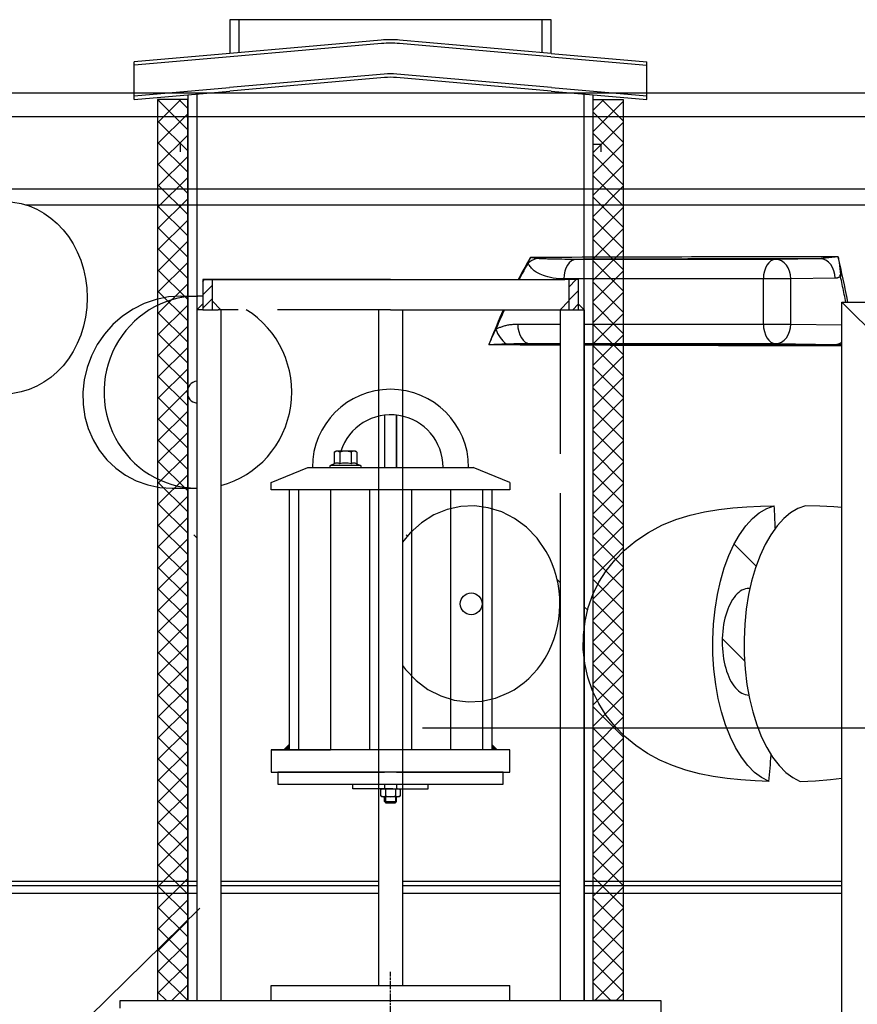
# Model space of a CAD drawing. Units: millimetres. Extents: x 3558 to 23632, y -2175 to 8499.
# Drawn here: x 5841 to 6398, y 3833 to 4488 of the extents above; entities that cross this region are included whole.
import ezdxf

# ---------------------------------------------------------------- set-up
doc = ezdxf.new("R2010")
doc.units = ezdxf.units.MM
doc.linetypes.add('CHAIN', pattern=[0.3543, 0.2362, -0.0295, 0.0591, -0.0295])
doc.linetypes.add('GEN7', pattern=[22, 10.75, -3.75, 3.75, -3.75])
doc.layers.add('tekst', color=152, linetype='Continuous')
doc.styles.get("Standard").update_dxf_attribs({"font": 'trebuc.ttf'})
doc.dimstyles.new('ACO kote$7', dxfattribs={"dimtxt": 75, "dimasz": 125, "dimexe": 15, "dimexo": 15, "dimgap": 20, "dimtad": 1, "dimdec": 0, "dimrnd": 1, "dimzin": 12, "dimdsep": 46, "dimtxsty": 'Standard', "dimblk": 'ARCHTICK', "dimcen": 20, "dimadec": 0, "dimazin": 0, "dimtfac": 1, "dimtdec": 0, "dimtofl": 0, "dimtmove": 0, "dimatfit": 3, "dimldrblk": 'NONE', "dimfxl": 1, "dimtolj": 1, "dimtzin": 0, "dimarcsym": 0})

# ---------------------------------------------------------------- blocks, each defined once
blk = doc.blocks.new('Koaleszenzelement h600 einseitig links')
h = blk.add_hatch()
h.set_pattern_fill('_U', color=256, scale=10, angle=45, style=0, double=1, pattern_type=0)
h.set_pattern_definition([(45, (-20258.003, -10216.862), (-7.071068, 7.071068), []), (135, (-20258.003, -10216.862), (-7.071068, -7.071068), [])])
h.paths.add_polyline_path([(-20, 600), (-20, 0), (0, 0), (0, 600)])
blk.add_lwpolyline([(-20, 0), (0, 0), (0, 600), (-20, 600)], close=True)

msp = doc.modelspace()

# ---------------------------------------------------------------- hatches: boundary and pattern name
at = {"ltscale": 0.5}
h = msp.add_hatch(dxfattribs=at)
h.set_pattern_fill('ANSI31', color=1, scale=50, style=0)
h.set_pattern_definition([(45, (5421.28, 2543.9597), (-4.419417, 4.419417), [])])
h.paths.add_polyline_path([(5968.84, 4315.14), (5962.64, 4315.14), (5962.64, 4295.14), (5968.84, 4295.14)])
h = msp.add_hatch(dxfattribs=at)
h.set_pattern_fill('ANSI31', color=1, scale=50, style=0)
h.set_pattern_definition([(45, (5421.257, 2543.9597), (-4.419417, 4.419417), [])])
h.paths.add_polyline_path([(6206.41, 4295.14), (6212.61, 4295.14), (6212.61, 4315.14), (6206.41, 4315.14)])
h = msp.add_hatch()
h.set_pattern_fill('ANSI31', color=256, scale=508, angle=15, style=0)
h.set_pattern_definition([(60, (3903.796, -841.704), (-54.9926, 31.75), [])])
edge = h.paths.add_edge_path()
edge.add_ellipse((6337.15, 3771.65), major_axis=(298.45, -111.94), ratio=1, start_angle=0, end_angle=41.1196)
edge.add_ellipse((6644.96, 3887.1), major_axis=(-9.36, -3.51), ratio=1, start_angle=253.31881, end_angle=360, ccw=False)
edge.add_line((6644.29, 3897.07), (6653.01, 3897.67))
edge.add_ellipse((6652.4, 3906.65), major_axis=(0.61, -8.98), ratio=1, start_angle=0, end_angle=86.12139)
edge.add_line((6661.4, 3906.65), (6617.9, 3906.65))
edge.add_ellipse((6329.15, 3771.65), major_axis=(288.75, 135), ratio=1, start_angle=309.88477, end_angle=360, ccw=False)
edge.add_line((6617.9, 3636.65), (6661.4, 3636.65))
edge.add_ellipse((6652.4, 3636.65), major_axis=(9, 0), ratio=1, start_angle=0, end_angle=86.12139)
edge.add_line((6653.01, 3645.63), (6644.29, 3646.22))
edge.add_ellipse((6644.96, 3656.19), major_axis=(-0.68, -9.98), ratio=1, start_angle=253.31881, end_angle=360, ccw=False)
edge = h.paths.add_edge_path()
edge.add_ellipse((5795.65, 3771.65), major_axis=(-298.45, 111.94), ratio=1, start_angle=0, end_angle=41.1196)
edge.add_ellipse((5487.84, 3656.19), major_axis=(9.36, 3.51), ratio=1, start_angle=253.31881, end_angle=360, ccw=False)
edge.add_line((5488.52, 3646.22), (5479.79, 3645.63))
edge.add_ellipse((5480.4, 3636.65), major_axis=(-0.61, 8.98), ratio=1, start_angle=0, end_angle=86.12139)
edge.add_line((5471.4, 3636.65), (5514.9, 3636.65))
edge.add_ellipse((5803.65, 3771.65), major_axis=(-288.75, -135), ratio=1, start_angle=309.88477, end_angle=360, ccw=False)
edge.add_line((5514.9, 3906.65), (5471.4, 3906.65))
edge.add_ellipse((5480.4, 3906.65), major_axis=(-9, 0), ratio=1, start_angle=0, end_angle=86.12139)
edge.add_line((5479.79, 3897.67), (5488.52, 3897.07))
edge.add_ellipse((5487.84, 3887.1), major_axis=(0.68, 9.98), ratio=1, start_angle=253.31881, end_angle=360, ccw=False)

# ---------------------------------------------------------------- linework, layer by layer
for p, q in [((6194.64, 4488.23), (5980.64, 4488.23)), ((5986.64, 4488.23), (5986.64, 4466.3)), ((6188.64, 4466.3), (6188.64, 4488.23)), ((6081.54, 4474.6), (5980.64, 4465.78)), ((6081.74, 4472.31), (5980.84, 4463.48)), ((6194.44, 4463.48), (6093.54, 4472.31)), ((6194.64, 4465.78), (6093.74, 4474.6)), ((5980.64, 4465.78), (5917.02, 4460.21)), ((6194.64, 4465.78), (6258.26, 4460.21)), ((5980.84, 4463.48), (5917.02, 4457.9)), ((5917.02, 4435.11), (5917.02, 4460.21)), ((6194.44, 4463.48), (6258.26, 4457.9)), ((6258.26, 4435.11), (6258.26, 4460.21)), ((6083.51, 4451.99), (5980.44, 4442.97)), ((6194.84, 4442.97), (6091.76, 4451.99)), ((6083.71, 4449.7), (5980.64, 4440.68)), ((6194.64, 4440.68), (6091.56, 4449.7)), ((6489.4, 4439.22), (5643.4, 4439.22)), ((5917.02, 4437.42), (5980.44, 4442.97)), ((5917.02, 4435.11), (5980.64, 4440.68)), ((5958.64, 4438.76), (5958.64, 3835.14)), ((6194.64, 4440.68), (6258.26, 4435.11)), ((6194.84, 4442.97), (6258.26, 4437.42)), ((6216.59, 3835.14), (6216.59, 4438.76)), ((6498.4, 4423.64), (5634.4, 4423.64)), ((6227.59, 4405.14), (6222.59, 4405.14)), ((5551.28, 4375.64), (6581.52, 4375.64)), ((5844.61, 4365.04), (6590.84, 4365.04)), ((6344.13, 4328.66), (6211.3, 4328.66)), ((6373.68, 4329.05), (6344.13, 4328.66)), ((5970.14, 4315.14), (6087.64, 4315.14)), ((6087.64, 4315.14), (6203.66, 4315.14)), ((6335.85, 4315.66), (6203.02, 4315.66)), ((6335.85, 4285.57), (6335.85, 4315.66)), ((6354.09, 4315.66), (6335.85, 4315.66)), ((6383.64, 4316.05), (6354.09, 4315.66)), ((6354.09, 4285.57), (6354.09, 4315.66)), ((5948.13, 4304.24), (5959.43, 4304.24)), ((5958.64, 4295.14), (5958.64, 4157.11)), ((5974.64, 4295.14), (5974.64, 4161.02)), ((6216.59, 4295.14), (6216.59, 3835.14)), ((6388.14, 4300.24), (6750.64, 4300.24)), ((6388.14, 4300.24), (6547.14, 4140.74)), ((6388.14, 3795.14), (6388.14, 4300.24)), ((6172.34, 4285.57), (6200.59, 4285.57)), ((6216.59, 4285.57), (6335.85, 4285.57)), ((6335.85, 4285.57), (6354.09, 4285.57)), ((6354.09, 4285.57), (6388.14, 4285.11)), ((6180.62, 4272.57), (6200.59, 4272.57)), ((6216.59, 4272.57), (6344.13, 4272.57)), ((6344.13, 4272.57), (6383.64, 4272.04)), ((6083.64, 4224.88), (6083.64, 4190.14)), ((6083.64, 4224.88), (6083.64, 4190.14)), ((6091.64, 4224.91), (6091.64, 4190.14)), ((6091.64, 4190.14), (6091.64, 4224.91)), ((6050.14, 4200.26), (6051.15, 4200.84)), ((6050.14, 4200.26), (6050.14, 4192.42)), ((6064.15, 4200.84), (6051.15, 4200.84)), ((6053.89, 4200.26), (6053.89, 4192.42)), ((6061.4, 4200.26), (6061.4, 4192.42)), ((6065.16, 4200.26), (6064.15, 4200.84)), ((6065.16, 4200.26), (6065.16, 4192.42)), ((6008.14, 4180.14), (6032.64, 4190.14)), ((6032.64, 4190.14), (6142.64, 4190.14)), ((6050.14, 4192.42), (6047.61, 4191.5)), ((6047.85, 4191.54), (6067.45, 4191.54)), ((6047.85, 4190.14), (6052.25, 4190.14)), ((6050.19, 4192.43), (6050.14, 4192.42)), ((6063.05, 4190.14), (6067.45, 4190.14)), ((6065.11, 4192.43), (6065.16, 4192.42)), ((6065.16, 4192.42), (6067.69, 4191.5)), ((6167.14, 4180.14), (6142.64, 4190.14)), ((5942.34, 4176.24), (5958.64, 4176.24)), ((6008.14, 4175.14), (6008.14, 4180.14)), ((6167.14, 4180.14), (6167.14, 4175.14)), ((6167.14, 4175.14), (6008.14, 4175.14)), ((6020.14, 4175.14), (6020.14, 4002.14)), ((6026.36, 4175.14), (6026.36, 4002.14)), ((6047.64, 4175.14), (6047.64, 4002.14)), ((6073.75, 4175.14), (6073.75, 4002.14)), ((6101.52, 4175.14), (6101.55, 4002.14)), ((6127.63, 4175.14), (6127.65, 4002.14)), ((6148.91, 4175.14), (6148.93, 4002.14)), ((6155.14, 4175.14), (6155.14, 4002.14)), ((5958.64, 4157.11), (5958.64, 3835.14)), ((5974.64, 4161.02), (5974.64, 3835.14)), ((6200.59, 4161.02), (6200.59, 3835.14)), ((6326.87, 4109.54), (6326.23, 4109.54)), ((6167.14, 4002.14), (6008.14, 4002.14)), ((6008.14, 4002.14), (6008.14, 3987.14)), ((6167.14, 3987.14), (6167.14, 4002.14)), ((6008.14, 3987.14), (6083.64, 3987.14)), ((6091.64, 3987.14), (6167.14, 3987.14)), ((6062.63, 3976.12), (6062.63, 3979.12)), ((6087.64, 3976.14), (6062.63, 3976.12)), ((6081.11, 3975.61), (6082.03, 3976.14)), ((6081.11, 3971.36), (6081.11, 3975.61)), ((6082.03, 3976.14), (6093.22, 3976.14)), ((6083.64, 3979.14), (6083.64, 3976.14)), ((6084.37, 3975.58), (6084.37, 3971.39)), ((6087.63, 3976.14), (6112.63, 3976.14)), ((6090.88, 3975.58), (6090.88, 3971.39)), ((6091.64, 3979.14), (6091.64, 3976.14)), ((6093.22, 3976.14), (6094.14, 3975.61)), ((6094.14, 3975.61), (6094.14, 3971.36)), ((6112.63, 3976.14), (6112.63, 3979.14)), ((6082.03, 3970.83), (6081.11, 3971.36)), ((6093.22, 3970.83), (6082.03, 3970.83)), ((6083.64, 3967.63), (6083.64, 3970.83)), ((6083.64, 3967.63), (6084.44, 3966.83)), ((6083.64, 3967.63), (6091.64, 3967.63)), ((6084.4, 3970.83), (6084.4, 3966.83)), ((6084.4, 3966.83), (6090.87, 3966.83)), ((6090.64, 3966.83), (6084.44, 3966.83)), ((6090.84, 3966.83), (6091.64, 3967.63)), ((6090.87, 3970.83), (6090.87, 3966.83)), ((6091.64, 3967.63), (6091.64, 3970.83)), ((6094.14, 3971.36), (6093.22, 3970.83)), ((5760.02, 3914.66), (5958.64, 3914.66)), ((5974.64, 3914.66), (6079.64, 3914.66)), ((6095.64, 3914.66), (6200.59, 3914.66)), ((6216.59, 3914.66), (6388.14, 3914.66)), ((5760.02, 3911.65), (5958.64, 3911.65)), ((5974.64, 3911.65), (6079.64, 3911.65)), ((6095.64, 3911.65), (6200.59, 3911.65)), ((6216.59, 3911.65), (6388.14, 3911.65)), ((5760.02, 3906.65), (5958.64, 3906.65)), ((5974.64, 3906.65), (6079.64, 3906.65)), ((6095.64, 3906.65), (6200.59, 3906.65)), ((6216.59, 3906.65), (6388.14, 3906.65)), ((6008.14, 3845.14), (6079.64, 3845.14)), ((6008.14, 3835.14), (6008.14, 3845.14)), ((6095.64, 3845.14), (6167.14, 3845.14)), ((6167.14, 3835.14), (6167.14, 3845.14)), ((5907.64, 3830.14), (5907.64, 3835.14)), ((5907.64, 3835.14), (6267.64, 3835.14)), ((6267.64, 3835.14), (6267.64, 3827.14))]:
    msp.add_line(p, q)
at = {"linetype": 'GEN7', "ltscale": 7}
for p, q in [((5962.64, 4315.14), (6087.64, 4315.14)), ((5962.64, 4315.14), (5962.64, 4295.14)), ((5962.64, 4315.14), (5968.84, 4315.14)), ((5968.84, 4315.14), (5968.84, 4295.14)), ((6212.61, 4315.14), (6203.66, 4315.14)), ((6206.41, 4315.14), (6206.41, 4295.14)), ((6206.41, 4315.14), (6206.41, 4295.14)), ((6212.61, 4315.14), (6212.61, 4295.14)), ((6212.61, 4315.14), (6212.61, 4295.14)), ((5962.64, 4295.14), (5971.14, 4295.14)), ((5971.14, 4295.14), (5972.64, 4295.14)), ((5972.64, 4295.14), (5972.84, 4295.14)), ((5974.64, 4295.14), (5972.84, 4295.14)), ((6087.64, 4295.14), (5974.64, 4295.14)), ((5974.64, 4295.14), (5974.64, 4274.5)), ((6087.64, 4295.14), (6199.16, 4295.14)), ((6199.16, 4295.14), (6200.96, 4295.14)), ((6200.59, 4295.14), (6200.59, 4274.5)), ((6201.16, 4295.14), (6200.96, 4295.14)), ((6201.16, 4295.14), (6202.66, 4295.14)), ((6202.66, 4295.14), (6211.16, 4295.14)), ((6200.59, 4274.5), (6200.59, 4161.02))]:
    msp.add_line(p, q, dxfattribs=at)
at = {"ltscale": 0.5}
for p, q in [((6087.64, 4315.14), (5962.64, 4315.14)), ((5962.64, 4315.14), (5962.64, 4310.35)), ((5974.63, 4295.15), (5968.84, 4300.94)), ((6200.59, 4295.14), (6206.41, 4300.96)), ((5958.64, 4295.14), (5962.64, 4299.14)), ((5962.64, 4295.14), (5958.64, 4295.14)), ((6079.64, 4295.14), (6079.64, 3845.14)), ((6087.64, 4295.14), (6208.59, 4295.14)), ((6095.64, 4295.14), (6095.64, 3845.14)), ((6211.16, 4295.14), (6216.59, 4295.14)), ((6216.59, 4295.14), (6212.61, 4299.11)), ((6079.64, 3845.14), (6095.64, 3845.14))]:
    msp.add_line(p, q, dxfattribs=at)
at = {"color": 141}
for p, q in [((5958.64, 4143.22), (5956.72, 4145.14)), ((6098.91, 4144.37), (6098.14, 4145.14)), ((6331.02, 4124.39), (6316.37, 4139.04)), ((6200.59, 4113.4), (6198.59, 4115.4)), ((6218.91, 4095.08), (6216.59, 4097.4)), ((6323.35, 4061.35), (6308.47, 4076.23)), ((5975.06, 3914.66), (5974.64, 3915.09))]:
    msp.add_line(p, q, dxfattribs=at)
at = {"linetype": 'CHAIN', "ltscale": 23.990969}
msp.add_line((6087.64, 3715.14), (6087.64, 3854.3), dxfattribs=at)
for points in [[(5980.64, 4488.23), (5980.64, 4465.78)], [(6194.64, 4465.78), (6194.64, 4488.23)], [(5952.64, 4438.23), (5952.64, 3835.14)], [(6216.59, 3835.14), (6222.59, 3835.14), (6222.59, 4438.23)], [(5947.64, 4405.14), (5947.64, 4400.14)], [(6227.59, 4405.14), (6227.59, 4400.14)], [(6180.74, 4329.87), (6179.47, 4327.67), (6178.21, 4325.45), (6176.96, 4323.21), (6175.71, 4320.95), (6174.48, 4318.67), (6173.25, 4316.37), (6172.61, 4315.14)], [(6179.25, 4326.18), (6178.27, 4324.44), (6177.3, 4322.7), (6176.34, 4320.95), (6175.38, 4319.19), (6174.43, 4317.42), (6173.49, 4315.64), (6173.23, 4315.14)], [(6390.72, 4300.24), (6390.52, 4301.22), (6390.25, 4302.56), (6389.98, 4303.9), (6389.71, 4305.24), (6389.44, 4306.58), (6389.16, 4307.92), (6388.89, 4309.25), (6388.61, 4310.58), (6388.33, 4311.91), (6388.05, 4313.24), (6387.77, 4314.57), (6387.49, 4315.89), (6387.2, 4317.21)], [(6162.85, 4295.14), (6162.72, 4294.84), (6161.6, 4292.36), (6160.5, 4289.87), (6159.41, 4287.35), (6158.34, 4284.82), (6157.27, 4282.28), (6156.23, 4279.72), (6155.19, 4277.14), (6154.17, 4274.55), (6153.16, 4271.94)], [(6163.45, 4295.14), (6162.75, 4293.57), (6161.9, 4291.68), (6161.06, 4289.78), (6160.23, 4287.87), (6159.41, 4285.95), (6158.59, 4284.02), (6157.79, 4282.08)], [(6180.62, 4272.57), (6189.79, 4272.53), (6198.93, 4272.5), (6200.59, 4272.49)], [(6216.59, 4272.43), (6217.08, 4272.43), (6226.09, 4272.39), (6235.06, 4272.36), (6243.98, 4272.33), (6252.84, 4272.3), (6261.66, 4272.27), (6270.42, 4272.25), (6279.12, 4272.22), (6287.76, 4272.2), (6296.33, 4272.17), (6304.84, 4272.15), (6313.28, 4272.13), (6321.66, 4272.11), (6329.95, 4272.1), (6338.18, 4272.08), (6346.32, 4272.07), (6354.38, 4272.05), (6362.37, 4272.04), (6370.28, 4272.03), (6378.04, 4272.02), (6385.63, 4272.02)], [(6385.63, 4272.02), (6385.87, 4272.01), (6386.12, 4272.01), (6386.38, 4272), (6386.65, 4271.99), (6386.94, 4271.98), (6387.25, 4271.97), (6387.58, 4271.95), (6387.93, 4271.93), (6388.14, 4271.92)], [(6191.29, 4134.19), (6185.29, 4142.93), (6178.2, 4150.3), (6170.26, 4156.19), (6161.71, 4160.54), (6152.76, 4163.31), (6143.58, 4164.48), (6134.36, 4164.07), (6125.27, 4162.06), (6116.5, 4158.46), (6108.24, 4153.3), (6100.72, 4146.62), (6095.64, 4140.32)], [(6388.14, 4163.34), (6382.68, 4163.82), (6373.47, 4164.3), (6363.94, 4164.56)], [(6095.64, 4058.32), (6097.54, 4055.56), (6104.64, 4048.2), (6112.58, 4042.32), (6121.14, 4038), (6130.1, 4035.24), (6139.28, 4034.09), (6148.51, 4034.52), (6157.59, 4036.55), (6166.36, 4040.17)], [(6008.84, 4002.14), (6047.64, 4002.14)], [(6360.39, 3981.06), (6370.53, 3981.48), (6380.55, 3982.24), (6388.14, 3983.18)]]:
    msp.add_lwpolyline(points)
at = {"flags": 128}
for points in [[(6179.25, 4326.18), (6179.31, 4326.32), (6179.37, 4326.47), (6179.43, 4326.61), (6179.49, 4326.76), (6179.55, 4326.91), (6179.61, 4327.06), (6179.67, 4327.21), (6179.73, 4327.36), (6179.79, 4327.51), (6179.85, 4327.67), (6179.92, 4327.82), (6179.98, 4327.98), (6180.04, 4328.13), (6180.1, 4328.29), (6180.17, 4328.45), (6180.23, 4328.6), (6180.29, 4328.76), (6180.36, 4328.92), (6180.42, 4329.08), (6180.49, 4329.24), (6180.55, 4329.39), (6180.61, 4329.55), (6180.68, 4329.71), (6180.74, 4329.87)], [(6184.8, 4329.31), (6184.65, 4329.33), (6184.5, 4329.36), (6184.35, 4329.38), (6184.19, 4329.4), (6184.03, 4329.43), (6183.87, 4329.45), (6183.71, 4329.47), (6183.54, 4329.5), (6183.38, 4329.52), (6183.21, 4329.54), (6183.04, 4329.57), (6182.87, 4329.59), (6182.7, 4329.61), (6182.52, 4329.64), (6182.35, 4329.66), (6182.17, 4329.69), (6181.99, 4329.71), (6181.82, 4329.73), (6181.64, 4329.76), (6181.46, 4329.78), (6181.28, 4329.8), (6181.1, 4329.82), (6180.92, 4329.85), (6180.74, 4329.87)], [(6211.3, 4328.66), (6208.45, 4328.65), (6205.9, 4328.65), (6203.64, 4328.66), (6201.62, 4328.68), (6199.8, 4328.7), (6198.18, 4328.72), (6196.71, 4328.75), (6195.39, 4328.77), (6194.2, 4328.8), (6193.12, 4328.83), (6192.14, 4328.86), (6191.26, 4328.89), (6190.48, 4328.92), (6189.78, 4328.95), (6189.14, 4328.97), (6188.55, 4329), (6187.99, 4329.03), (6187.44, 4329.07), (6186.9, 4329.1), (6186.37, 4329.14), (6185.89, 4329.18), (6185.46, 4329.23), (6185.1, 4329.27), (6184.8, 4329.31)], [(6374.34, 4329.14), (6374.31, 4329.13), (6374.29, 4329.12), (6374.26, 4329.12), (6374.23, 4329.11), (6374.21, 4329.11), (6374.18, 4329.1), (6374.15, 4329.1), (6374.13, 4329.09), (6374.1, 4329.09), (6374.07, 4329.08), (6374.04, 4329.08), (6374.02, 4329.08), (6373.99, 4329.07), (6373.96, 4329.07), (6373.93, 4329.07), (6373.91, 4329.06), (6373.88, 4329.06), (6373.85, 4329.06), (6373.82, 4329.06), (6373.79, 4329.06), (6373.77, 4329.06), (6373.74, 4329.05), (6373.71, 4329.05), (6373.68, 4329.05)], [(6385.65, 4330.4), (6384.88, 4330.33), (6384.1, 4330.26), (6383.34, 4330.18), (6382.59, 4330.11), (6381.86, 4330.04), (6381.16, 4329.97), (6380.5, 4329.9), (6379.87, 4329.84), (6379.29, 4329.77), (6378.74, 4329.72), (6378.24, 4329.66), (6377.78, 4329.61), (6377.36, 4329.56), (6376.97, 4329.51), (6376.61, 4329.47), (6376.28, 4329.43), (6375.99, 4329.39), (6375.71, 4329.36), (6375.46, 4329.32), (6375.22, 4329.29), (6375, 4329.26), (6374.79, 4329.22), (6374.57, 4329.19), (6374.34, 4329.14)], [(6385.65, 4330.4), (6385.8, 4329.47), (6385.95, 4328.54), (6386.09, 4327.61), (6386.23, 4326.71), (6386.36, 4325.84), (6386.48, 4325), (6386.59, 4324.2), (6386.68, 4323.46), (6386.77, 4322.76), (6386.85, 4322.11), (6386.92, 4321.51), (6386.98, 4320.96), (6387.04, 4320.46), (6387.08, 4319.99), (6387.12, 4319.57), (6387.16, 4319.18), (6387.18, 4318.83), (6387.2, 4318.51), (6387.22, 4318.22), (6387.23, 4317.96), (6387.23, 4317.73), (6387.23, 4317.52), (6387.22, 4317.35), (6387.2, 4317.21)], [(6203.02, 4315.66), (6200.38, 4315.73), (6198.03, 4315.92), (6195.95, 4316.2), (6194.08, 4316.55), (6192.41, 4316.94), (6190.91, 4317.37), (6189.57, 4317.82), (6188.37, 4318.28), (6187.29, 4318.76), (6186.31, 4319.24), (6185.44, 4319.72), (6184.67, 4320.19), (6183.99, 4320.65), (6183.38, 4321.1), (6182.84, 4321.53), (6182.35, 4321.96), (6181.88, 4322.4), (6181.42, 4322.87), (6180.98, 4323.38), (6180.54, 4323.93), (6180.14, 4324.51), (6179.79, 4325.08), (6179.5, 4325.64), (6179.25, 4326.18)], [(6387.2, 4317.21), (6387.06, 4317.12), (6386.92, 4317.03), (6386.78, 4316.95), (6386.63, 4316.87), (6386.49, 4316.79), (6386.34, 4316.72), (6386.2, 4316.65), (6386.05, 4316.58), (6385.9, 4316.52), (6385.75, 4316.46), (6385.61, 4316.41), (6385.46, 4316.36), (6385.31, 4316.31), (6385.16, 4316.27), (6385, 4316.23), (6384.85, 4316.19), (6384.7, 4316.16), (6384.55, 4316.14), (6384.4, 4316.11), (6384.25, 4316.09), (6384.1, 4316.08), (6383.94, 4316.07), (6383.79, 4316.06), (6383.64, 4316.05)], [(5948.13, 4304.24), (5939.85, 4303.68), (5931.68, 4302.01), (5923.77, 4299.26), (5916.24, 4295.5), (5909.24, 4290.79), (5902.89, 4285.24), (5897.27, 4278.91), (5892.47, 4271.95), (5888.59, 4264.48), (5885.66, 4256.6), (5883.74, 4248.45), (5882.85, 4240.19), (5883, 4231.92), (5884.2, 4223.79), (5886.42, 4215.93), (5889.63, 4208.46), (5893.8, 4201.52), (5898.84, 4195.22), (5904.7, 4189.66), (5911.26, 4184.96), (5918.43, 4181.21), (5926.1, 4178.47), (5934.11, 4176.8), (5942.34, 4176.24)], [(6153.16, 4271.94), (6153.36, 4272.4), (6153.57, 4272.86), (6153.77, 4273.31), (6153.97, 4273.77), (6154.17, 4274.22), (6154.38, 4274.67), (6154.58, 4275.12), (6154.78, 4275.57), (6154.98, 4276.01), (6155.19, 4276.46), (6155.39, 4276.9), (6155.59, 4277.33), (6155.78, 4277.76), (6155.98, 4278.19), (6156.17, 4278.61), (6156.36, 4279.02), (6156.55, 4279.43), (6156.74, 4279.83), (6156.92, 4280.22), (6157.1, 4280.61), (6157.27, 4280.99), (6157.45, 4281.36), (6157.62, 4281.72), (6157.79, 4282.08)], [(6157.79, 4282.08), (6158.2, 4282.31), (6158.62, 4282.54), (6159.07, 4282.76), (6159.53, 4282.98), (6160.01, 4283.19), (6160.5, 4283.4), (6161.02, 4283.61), (6161.56, 4283.81), (6162.11, 4284), (6162.68, 4284.18), (6163.27, 4284.36), (6163.88, 4284.52), (6164.5, 4284.68), (6165.14, 4284.82), (6165.8, 4284.96), (6166.47, 4285.08), (6167.15, 4285.19), (6167.85, 4285.29), (6168.57, 4285.37), (6169.29, 4285.44), (6170.04, 4285.5), (6170.79, 4285.54), (6171.56, 4285.56), (6172.34, 4285.57)], [(6153.16, 4271.94), (6153.67, 4271.96), (6154.19, 4271.99), (6154.7, 4272.01), (6155.21, 4272.03), (6155.72, 4272.05), (6156.22, 4272.07), (6156.73, 4272.09), (6157.23, 4272.11), (6157.74, 4272.13), (6158.23, 4272.15), (6158.73, 4272.17), (6159.22, 4272.19), (6159.71, 4272.21), (6160.19, 4272.23), (6160.66, 4272.25), (6161.12, 4272.26), (6161.58, 4272.28), (6162.04, 4272.3), (6162.48, 4272.31), (6162.91, 4272.33), (6163.34, 4272.34), (6163.76, 4272.36), (6164.18, 4272.37), (6164.58, 4272.39)], [(6164.58, 4272.39), (6165.04, 4272.4), (6165.52, 4272.42), (6166.01, 4272.43), (6166.53, 4272.44), (6167.06, 4272.46), (6167.61, 4272.47), (6168.18, 4272.48), (6168.77, 4272.49), (6169.38, 4272.51), (6170.01, 4272.52), (6170.66, 4272.53), (6171.33, 4272.53), (6172.01, 4272.54), (6172.72, 4272.55), (6173.44, 4272.56), (6174.17, 4272.56), (6174.93, 4272.57), (6175.69, 4272.57), (6176.48, 4272.57), (6177.28, 4272.57), (6178.09, 4272.58), (6178.92, 4272.57), (6179.77, 4272.57), (6180.62, 4272.57)], [(6339.61, 3981.06), (6330.29, 3981.42), (6320.93, 3982.04), (6311.68, 3982.99), (6302.48, 3984.34), (6293.34, 3986.17), (6284.33, 3988.55), (6275.48, 3991.58), (6266.91, 3995.29), (6258.72, 3999.72), (6250.96, 4004.9), (6243.71, 4010.85), (6237.11, 4017.54), (6231.27, 4024.89), (6226.25, 4032.87), (6222.13, 4041.41), (6219.02, 4050.35), (6216.95, 4059.57), (6215.94, 4069), (6216.02, 4078.41), (6217.15, 4087.7), (6219.32, 4096.77), (6222.44, 4105.45), (6226.44, 4113.63), (6231.26, 4121.27), (6236.89, 4128.4), (6243.44, 4135.09), (6250.92, 4141.27), (6259.36, 4146.85), (6268.37, 4151.56), (6277.64, 4155.34), (6287.1, 4158.29), (6296.65, 4160.5), (6306.14, 4162.09), (6315.57, 4163.19), (6324.89, 4163.9), (6334.06, 4164.32), (6343.15, 4164.55)], [(6339.61, 3981.06), (6334.63, 3983.64), (6330.04, 3987.09), (6325.56, 3991.6), (6321.22, 3997.24), (6317.29, 4003.68), (6313.87, 4010.62), (6310.7, 4018.62), (6307.95, 4027.38), (6305.79, 4036.33), (6304.12, 4045.63), (6302.92, 4055.68), (6302.29, 4065.85), (6302.21, 4075.6), (6302.66, 4085.67), (6303.7, 4095.82), (6305.24, 4105.41), (6307.22, 4114.35), (6309.8, 4123.23), (6312.87, 4131.52), (6316.2, 4138.75), (6319.96, 4145.33), (6324.2, 4151.26), (6328.68, 4156.14), (6333.17, 4159.86), (6338.06, 4162.74), (6343.15, 4164.55)], [(6363.94, 4164.55), (6358.84, 4162.74), (6353.96, 4159.86), (6349.46, 4156.14), (6344.99, 4151.26), (6340.75, 4145.33), (6336.99, 4138.75), (6333.65, 4131.52), (6330.59, 4123.23), (6328.01, 4114.35), (6326.02, 4105.41), (6324.48, 4095.82), (6323.45, 4085.67), (6322.99, 4075.6), (6323.07, 4065.85), (6323.7, 4055.68), (6324.91, 4045.63), (6326.57, 4036.33), (6328.74, 4027.38), (6331.48, 4018.62), (6334.66, 4010.62), (6338.07, 4003.68), (6342, 3997.24), (6346.34, 3991.6), (6350.83, 3987.09), (6355.41, 3983.64), (6360.39, 3981.06)], [(6166.36, 4040.17), (6169.86, 4042.13), (6173.26, 4044.37), (6176.54, 4046.87), (6179.68, 4049.62), (6182.67, 4052.64), (6185.49, 4055.89), (6188.12, 4059.39), (6190.53, 4063.1), (6192.73, 4067.03), (6194.67, 4071.15), (6196.36, 4075.43), (6197.77, 4079.86), (6198.9, 4084.41), (6199.72, 4089.05), (6200.24, 4093.76), (6200.45, 4098.5), (6200.35, 4103.24), (6199.93, 4107.97), (6199.21, 4112.63), (6198.18, 4117.22), (6196.86, 4121.69), (6195.27, 4126.02), (6193.4, 4130.2), (6191.29, 4134.19)], [(6326.23, 4109.54), (6325.11, 4109.46), (6323.94, 4109.24), (6322.76, 4108.86), (6321.6, 4108.31), (6320.48, 4107.63), (6319.43, 4106.84), (6318.4, 4105.92), (6317.37, 4104.82), (6316.35, 4103.57), (6315.38, 4102.18), (6314.48, 4100.69), (6313.66, 4099.15), (6312.88, 4097.51), (6312.14, 4095.71), (6311.44, 4093.78), (6310.81, 4091.75), (6310.26, 4089.69), (6309.79, 4087.64), (6309.4, 4085.53), (6309.05, 4083.29), (6308.78, 4080.97), (6308.59, 4078.62), (6308.47, 4076.29), (6308.44, 4074.04)], [(6308.44, 4074.04), (6308.47, 4071.79), (6308.59, 4069.47), (6308.78, 4067.13), (6309.05, 4064.82), (6309.39, 4062.59), (6309.78, 4060.49), (6310.25, 4058.44), (6310.79, 4056.39), (6311.42, 4054.37), (6312.11, 4052.44), (6312.85, 4050.64), (6313.62, 4048.99), (6314.43, 4047.46), (6315.33, 4045.98), (6316.29, 4044.59), (6317.3, 4043.33), (6318.33, 4042.23), (6319.35, 4041.29), (6320.4, 4040.5), (6321.51, 4039.81), (6322.67, 4039.26), (6323.84, 4038.86), (6325, 4038.62), (6326.13, 4038.54)]]:
    msp.add_lwpolyline(points, dxfattribs=at)
msp.add_lwpolyline([(6012.64, 3979.14), (6162.64, 3979.14), (6162.64, 3987.14), (6012.64, 3987.14)], close=True)
for centre, radius, start, end in [((6087.64, 4404.87), 70, 85, 95), ((6087.64, 4404.87), 67.7, 85, 95), ((6087.64, 4404.87), 47.3, 85, 95), ((6087.64, 4404.87), 45, 85, 95), ((6087.64, 4190.14), 52, 0, 180), ((6087.78, 4190.26), 34.86, 359.79556, 162.33965), ((6052.03, 4197.55), 3.28, 55.37601, 120), ((6057.65, 4188.44), 12.4, 72.38303, 107.61697), ((6063.27, 4197.55), 3.28, 60, 124.62399), ((6047.85, 4190.84), 0.7, 110, 270), ((6052.03, 4189.71), 3.28, 55.37601, 124.10989), ((6057.65, 4180.6), 12.4, 72.38303, 107.61697), ((6063.27, 4189.71), 3.28, 55.89011, 124.62399), ((6067.45, 4190.84), 0.7, 270, 70), ((6082.74, 3973.48), 2.65, 52.12114, 127.8789), ((6087.63, 3966.36), 9.78, 70.5288, 109.47124), ((6087.64, 3966.36), 9.78, 70.5288, 109.47124), ((6092.51, 3973.48), 2.65, 52.12114, 127.8789), ((6082.74, 3973.48), 2.65, 232.12114, 307.8789), ((6087.63, 3980.6), 9.78, 250.5288, 289.47124), ((6092.51, 3973.48), 2.65, 232.12114, 307.8789)]:
    msp.add_arc(centre, radius, start, end)
for centre, major_axis, ratio in [((5830.71, 4303.11), (0, 64), 0.860407), ((6141.38, 4099.29), (0, -7.31), 0.991445)]:
    msp.add_ellipse(centre, major_axis=major_axis, ratio=ratio)
for centre, major_axis, ratio, start_param, end_param in [((6187.61, 4326.18), (12, 5), 0.307294, 1.67748, 2.205927), ((6065.36, 4325.7), (-539.4, -3.02), 0.006683, 4.076588, 4.496776), ((6211.38, 4315.66), (0, 13), 0.642788, 0.008739, 1.570795), ((6065.35, 4324.37), (-538.46, -3.02), 0.006685, 4.102657, 4.437865), ((6344.21, 4315.66), (0, 13), 0.642788, 0.008727, 1.570796), ((6344.21, 4315.66), (-0.17, 13), 0.760377, 4.702172, 6.272892), ((6373.76, 4316.05), (-0.17, 13), 0.760377, 4.702172, 6.272893), ((6377.32, 4317.21), (-7.2, 10.82), 0.697965, 5.717508, 5.810649), ((5963.13, 4099.3), (0, 690.39), 0.649468, 5.007709, 5.053707), ((6377.32, 4317.21), (-7.2, 10.82), 0.697965, 4.27742, 4.370339), ((5959.43, 4240.24), (0, 64), 0.976296, 6.231875, 9.412047), ((5959.43, 4240.24), (0, 64), 0.976296, 3.3874, 5.743357), ((6166.14, 4282.08), (6.49, -11.26), 0.588077, 4.385767, 5.338761), ((6180.7, 4285.57), (0, -13), 0.642788, 4.712389, 6.27445), ((6344.21, 4285.57), (0, -13), 0.642788, 4.712389, 6.274459), ((6344.21, 4285.57), (-0.17, -13), 0.760377, 0.010293, 1.581013), ((6067.23, 4276.08), (554.52, -3.11), 0.006683, 4.86802, 4.955302), ((6067.23, 4276.08), (554.52, -3.11), 0.006683, 4.985143, 5.329578), ((6383.71, 4285.04), (-0.17, -13), 0.760377, 0.010293, 0.481373), ((6393.55, 4272.04), (13.45, -0.08), 0.00671, 3.884797, 4.083305), ((6385.7, 4285.02), (-0.14, -13), 0.628963, 0.008598, 0.202541), ((5959.43, 4240.24), (0, 7.31), 0.976296, 0.111629, 3.029964), ((5998.77, 4099.29), (0, -691.85), 0.5, 1.643736, 1.66527), ((5998.77, 4099.29), (0, -691.85), 0.5, 1.399075, 1.424915)]:
    msp.add_ellipse(centre, major_axis=major_axis, ratio=ratio, start_param=start_param, end_param=end_param)
for points in [[(6020.14, 4002.14), (6020.14, 4006.14), (6016.14, 4002.14)], [(6155.14, 4002.14), (6159.14, 4002.14), (6155.14, 4006.14)], [(6112.64, 4002.14), (6112.64, 4002.14), (6112.64, 4002.14)]]:
    msp.add_solid(points)
at = {"layer": 'tekst'}
msp.add_lwpolyline([(5960.64, 3896.63), (5628.08, 3570.23), (5298.11, 3570.23)], dxfattribs=at)

# ---------------------------------------------------------------- block references
msp.add_blockref('Koaleszenzelement h600 einseitig links', (5952.64, 3835.14))
at = {"xscale": -1}
msp.add_blockref('Koaleszenzelement h600 einseitig links', (6222.59, 3835.14), dxfattribs=at)

# ---------------------------------------------------------------- leaders
at = {"layer": 'tekst', "annotation_type": 0, "has_hookline": 1, "hookline_direction": 0, "text_width": 299.87}
msp.add_leader([(6108.94, 4016.69), (6814.12, 4016.69)], dimstyle='ACO kote$7', override={"dimgap": 20, "dimtad": 0, "dimldrblk": 'None'}, dxfattribs=at)

doc.saveas('drawing.dxf')
